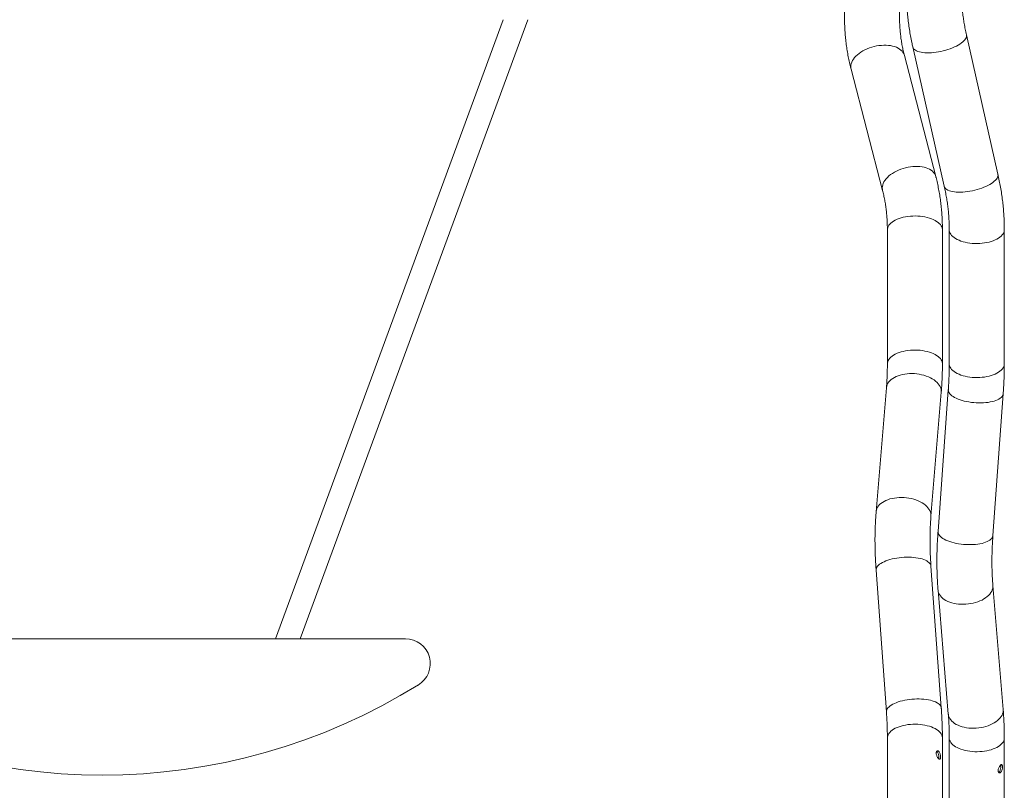
# Model space of a CAD drawing. Units: millimetres. Extents: x 0 to 42, y 0 to 29.8.
# Drawn here: x 29.5 to 32.7, y 7.1 to 9.6 of the extents above; entities that cross this region are included whole.
import ezdxf

# ---------------------------------------------------------------- set-up
doc = ezdxf.new("R2010")
doc.units = ezdxf.units.MM

msp = doc.modelspace()

# ---------------------------------------------------------------- linework, layer by layer
at = {"color": 7, "linetype": 'Continuous', "lineweight": 15}
for p, q in [((31.080772, 9.6183104), (30.3452758, 7.6182776)), ((30.425258, 7.6182291), (31.1607328, 9.618204)), ((32.6792655, 9.119295), (32.5775412, 9.5695547)), ((32.4041121, 9.530373), (32.5058365, 9.0801131)), ((32.4785943, 9.1114246), (32.37687, 9.5029537)), ((32.2047832, 9.4582433), (32.3065079, 9.0667142)), ((32.3220709, 8.9397654), (32.3220709, 8.5067526)), ((32.4998708, 8.5067526), (32.4998708, 8.9397654)), ((32.5220709, 8.9397654), (32.5220709, 8.5067526)), ((32.6998709, 8.5067526), (32.6998709, 8.9397654)), ((32.3190003, 8.4294991), (32.2857514, 8.0291271)), ((32.4629414, 8.0144124), (32.4961903, 8.4147843)), ((32.5189286, 8.4227323), (32.4856799, 7.9647719)), ((32.663013, 7.9518972), (32.6962619, 8.4098574)), ((32.2856799, 7.8402635), (32.3189285, 7.3823031)), ((32.4962619, 7.3951779), (32.4630132, 7.8531382)), ((32.4857514, 7.7759083), (32.5190001, 7.3755363)), ((32.6961902, 7.3902511), (32.6629415, 7.790623)), ((30.3695513, 7.6182776), (29.2010003, 7.6182776)), ((30.3695513, 7.6182776), (30.4252758, 7.6182776)), ((30.7652758, 7.6182776), (30.4252758, 7.6182776)), ((32.3220709, 7.2982826), (32.3220709, 6.4683596)), ((32.4998708, 6.432013), (32.4998708, 7.2982826)), ((32.5220709, 7.2982826), (32.5220709, 6.4336381)), ((32.6998709, 6.4309433), (32.6998709, 7.2982826))]:
    msp.add_line(p, q, dxfattribs=at)
at = {"color": 8, "linetype": 'Continuous', "lineweight": 15, "flags": 128}
for points in [[(32.5775421, 9.5695502), (32.5778671, 9.5666892), (32.5775366, 9.5634979), (32.5765083, 9.5601977), (32.57479, 9.5568153), (32.5723958, 9.5533775), (32.5693448, 9.5499121), (32.5656615, 9.5464474), (32.5613759, 9.5430109), (32.5565222, 9.5396303), (32.5511394, 9.536333), (32.5452712, 9.5331456), (32.5389645, 9.5300933), (32.5322702, 9.5272011), (32.5252424, 9.5244922), (32.5179372, 9.5219885), (32.5104139, 9.51971), (32.502733, 9.5176748), (32.4949561, 9.5158998), (32.4871462, 9.5143992), (32.4793656, 9.5131847), (32.4716773, 9.5122663), (32.4641433, 9.5116517), (32.4568241, 9.5113453), (32.4497788, 9.5113501), (32.4430638, 9.5116655), (32.4367335, 9.5122894), (32.4308386, 9.5132166), (32.4254268, 9.5144397), (32.4205416, 9.5159487), (32.4162221, 9.5177318), (32.4125033, 9.5197741), (32.4094153, 9.5220598), (32.4069827, 9.5245699), (32.4052251, 9.5272848), (32.4041567, 9.530182), (32.4041117, 9.5303742)], [(32.37687, 9.5029537), (32.3765083, 9.5042311), (32.37479, 9.5086168), (32.3723958, 9.5127768), (32.3693447, 9.5166778), (32.3656617, 9.5202881), (32.3613758, 9.523579), (32.3565221, 9.5265237), (32.3511393, 9.5290989), (32.3452711, 9.5312833), (32.3389645, 9.53306), (32.3322702, 9.534414), (32.3252423, 9.5353347), (32.3179374, 9.5358149), (32.3104141, 9.5358504), (32.302733, 9.5354411), (32.2949562, 9.5345901), (32.2871461, 9.5333046), (32.2793656, 9.5315947), (32.2716773, 9.5294739), (32.2641433, 9.5269598), (32.2568243, 9.5240725), (32.2497788, 9.5208353), (32.243064, 9.5172738), (32.2367335, 9.5134171), (32.2308386, 9.5092963), (32.2254267, 9.5049445), (32.2205415, 9.5003964), (32.2162221, 9.4956891), (32.2125035, 9.4908604), (32.2094152, 9.4859489), (32.2069826, 9.4809944), (32.205225, 9.4760364), (32.2041567, 9.4711155), (32.2037862, 9.4662708), (32.2041164, 9.4615416), (32.2047832, 9.4582433)], [(32.4785943, 9.1114248), (32.4782329, 9.112702), (32.4765146, 9.1170877), (32.4741204, 9.1212477), (32.4710694, 9.1251487), (32.467386, 9.128759), (32.4631005, 9.1320499), (32.4582465, 9.1349946), (32.452864, 9.1375698), (32.4469955, 9.1397542), (32.4406889, 9.1415307), (32.4339948, 9.1428849), (32.4269669, 9.1438056), (32.4196618, 9.1442858), (32.4121385, 9.1443213), (32.4044576, 9.143912), (32.3966806, 9.1430611), (32.3888705, 9.1417755), (32.3810902, 9.1400653), (32.3734019, 9.1379448), (32.3658679, 9.1354307), (32.3585487, 9.1325435), (32.3515034, 9.1293062), (32.3447884, 9.1257447), (32.3384581, 9.1218881), (32.3325632, 9.1177672), (32.3271513, 9.1134154), (32.3222661, 9.1088673), (32.3179467, 9.10416), (32.3142279, 9.0993313), (32.3111399, 9.0944199), (32.308707, 9.0894653), (32.3069497, 9.0845074), (32.3058813, 9.0795864), (32.3055106, 9.0747417), (32.305841, 9.0700125), (32.3065031, 9.0667323)], [(32.6792655, 9.119295), (32.6795915, 9.1164295), (32.6792612, 9.1132382), (32.6782329, 9.109938), (32.6765147, 9.1065554), (32.6741202, 9.1031176), (32.6710694, 9.0996524), (32.6673861, 9.0961877), (32.6631003, 9.0927512), (32.6582466, 9.0893706), (32.652864, 9.0860733), (32.6469956, 9.0828856), (32.6406889, 9.0798336), (32.6339949, 9.0769414), (32.6269668, 9.0742325), (32.6196618, 9.0717286), (32.6121385, 9.06945), (32.6044577, 9.0674151), (32.5966807, 9.0656401), (32.5888706, 9.0641393), (32.58109, 9.062925), (32.573402, 9.0620066), (32.5658679, 9.061392), (32.5585487, 9.0610856), (32.5515032, 9.0610901), (32.5447884, 9.0614058), (32.5384579, 9.0620295), (32.5325632, 9.0629567), (32.5271514, 9.0641798), (32.5222659, 9.065689), (32.5179465, 9.0674719), (32.5142279, 9.0695144), (32.5111399, 9.0717999), (32.5087071, 9.0743102), (32.5069495, 9.0770248), (32.5058811, 9.0799221), (32.5058365, 9.0801131)], [(32.4998708, 8.9397654), (32.499831, 8.9410953), (32.499235, 8.9450726), (32.4979282, 8.9490072), (32.4959212, 8.9528674), (32.4932304, 8.956622), (32.4898773, 8.960241), (32.4858888, 8.9636952), (32.4812971, 8.9669565), (32.4761391, 8.9699992), (32.4704566, 8.9727982), (32.4642949, 8.9753314), (32.4577041, 8.9775781), (32.450737, 8.9795205), (32.4434498, 8.9811427), (32.4359007, 8.9824318), (32.4281514, 8.9833774), (32.4202633, 8.983972), (32.4123006, 8.9842104), (32.4043274, 8.9840912), (32.3964074, 8.9836148), (32.3886047, 8.9827856), (32.3809822, 8.98161), (32.373601, 8.9800974), (32.3665209, 8.9782602), (32.3597985, 8.976113), (32.3534882, 8.9736732), (32.3476406, 8.9709603), (32.3423031, 8.9679963), (32.3375183, 8.964805), (32.3333249, 8.9614121), (32.3297568, 8.9578449), (32.3268423, 8.954132), (32.3246055, 8.9503037), (32.3230639, 8.9463903), (32.3222299, 8.9424237), (32.3220709, 8.9397654)], [(32.6998709, 8.9397639), (32.699831, 8.9384357), (32.699235, 8.9344584), (32.6979282, 8.9305238), (32.6959212, 8.9266635), (32.6932304, 8.9229089), (32.6898773, 8.91929), (32.6858888, 8.9158358), (32.6812971, 8.9125742), (32.6761392, 8.9095317), (32.6704564, 8.9067327), (32.664295, 8.9041995), (32.6577042, 8.9019526), (32.6507371, 8.9000102), (32.6434496, 8.898388), (32.6359008, 8.8970989), (32.6281512, 8.8961534), (32.6202634, 8.895559), (32.6123007, 8.8953203), (32.6043272, 8.8954398), (32.5964075, 8.8959159), (32.5886047, 8.8967451), (32.5809822, 8.8979207), (32.573601, 8.8994333), (32.566521, 8.9012705), (32.5597985, 8.9034177), (32.5534881, 8.9058577), (32.5476406, 8.9085704), (32.5423029, 8.9115344), (32.5375183, 8.9147259), (32.5333248, 8.9181189), (32.5297566, 8.9216861), (32.5268424, 8.9253987), (32.5246053, 8.9292273), (32.5230637, 8.9331404), (32.5222299, 8.9371072), (32.5220709, 8.939757)], [(32.4998708, 8.5067491), (32.499831, 8.5080825), (32.499235, 8.5120598), (32.4979282, 8.5159944), (32.4959212, 8.5198547), (32.4932304, 8.5236093), (32.4898773, 8.5272283), (32.4858888, 8.5306825), (32.4812971, 8.5339438), (32.4761391, 8.5369865), (32.4704566, 8.5397855), (32.4642949, 8.5423187), (32.4577041, 8.5445653), (32.450737, 8.5465077), (32.4434498, 8.5481302), (32.4359007, 8.5494191), (32.4281514, 8.5503649), (32.4202633, 8.5509592), (32.4123006, 8.5511977), (32.4043274, 8.5510785), (32.3964074, 8.5506023), (32.3886047, 8.5497729), (32.3809822, 8.5485972), (32.373601, 8.5470847), (32.3665209, 8.5452475), (32.3597985, 8.5431003), (32.3534882, 8.5406605), (32.3476406, 8.5379476), (32.3423031, 8.5349835), (32.3375183, 8.5317923), (32.3333249, 8.5283994), (32.3297568, 8.5248321), (32.3268423, 8.5211195), (32.3246055, 8.517291), (32.3230639, 8.5133776), (32.3222299, 8.509411), (32.3220709, 8.5067584)], [(32.6998709, 8.5067526), (32.699831, 8.505423), (32.699235, 8.5014457), (32.6979282, 8.497511), (32.6959212, 8.4936508), (32.6932304, 8.4898962), (32.6898773, 8.4862772), (32.6858888, 8.482823), (32.6812971, 8.4795615), (32.6761392, 8.476519), (32.6704564, 8.47372), (32.664295, 8.4711868), (32.6577042, 8.4689399), (32.6507371, 8.4669978), (32.6434496, 8.4653753), (32.6359008, 8.4640862), (32.6281512, 8.4631406), (32.6202634, 8.4625462), (32.6123007, 8.4623076), (32.6043272, 8.462427), (32.5964075, 8.4629032), (32.5886047, 8.4637324), (32.5809822, 8.464908), (32.573601, 8.4664206), (32.566521, 8.4682578), (32.5597985, 8.470405), (32.5534881, 8.472845), (32.5476406, 8.4755577), (32.5423029, 8.4785217), (32.5375183, 8.4817132), (32.5333248, 8.4851061), (32.5297566, 8.4886733), (32.5268424, 8.492386), (32.5246053, 8.4962145), (32.5230637, 8.5001277), (32.5222299, 8.5040945), (32.5220709, 8.5067526)], [(32.4961903, 8.4147843), (32.4962683, 8.4187814), (32.4957042, 8.4235589), (32.4944306, 8.4283248), (32.4924577, 8.4330412), (32.4898017, 8.4376697), (32.4864838, 8.4421731), (32.4825309, 8.4465155), (32.4779745, 8.4506613), (32.4728513, 8.4545776), (32.4672029, 8.4582328), (32.4610746, 8.4615976), (32.4545155, 8.4646443), (32.4475789, 8.4673492), (32.4403203, 8.4696897), (32.4327982, 8.4716476), (32.4250729, 8.4732071), (32.4172073, 8.4743551), (32.4092641, 8.475083), (32.4013074, 8.4753846), (32.3934014, 8.4752573), (32.3856097, 8.4747025), (32.3779951, 8.4737245), (32.3706186, 8.4723312), (32.36354, 8.4705337), (32.3568161, 8.4683467), (32.3505011, 8.4657875), (32.3446455, 8.4628772), (32.3392971, 8.4596387), (32.3344984, 8.4560985), (32.3302882, 8.4522847), (32.3267005, 8.4482283), (32.3237641, 8.4439618), (32.3215027, 8.4395195), (32.3199344, 8.4349374), (32.3190718, 8.4302522), (32.3190003, 8.4294991)], [(32.6962619, 8.4098574), (32.695704, 8.406829), (32.6944306, 8.4037835), (32.6924577, 8.4008385), (32.6898017, 8.398018), (32.6864839, 8.3953446), (32.6825309, 8.3928398), (32.6779745, 8.390524), (32.6728514, 8.3884157), (32.667203, 8.3865317), (32.6610747, 8.3848876), (32.6545155, 8.3834962), (32.6475788, 8.3823689), (32.6403201, 8.3815147), (32.632798, 8.3809406), (32.625073, 8.3806511), (32.6172073, 8.3806488), (32.6092642, 8.3809332), (32.6013074, 8.3815025), (32.5934015, 8.3823518), (32.5856097, 8.3834745), (32.5779951, 8.3848614), (32.5706187, 8.3865015), (32.56354, 8.3883811), (32.5568161, 8.3904859), (32.5505009, 8.3927983), (32.5446456, 8.3952998), (32.5392969, 8.3979703), (32.5344983, 8.4007887), (32.5302883, 8.4037317), (32.5267005, 8.4067759), (32.5237642, 8.4098965), (32.5215025, 8.4130689), (32.5199345, 8.4162673), (32.5190719, 8.4194657), (32.5189221, 8.4226388), (32.5189286, 8.4227323)], [(32.4629422, 8.0144212), (32.4630196, 8.0184095), (32.4624553, 8.0231869), (32.4611817, 8.027953), (32.459209, 8.0326693), (32.456553, 8.0372977), (32.4532352, 8.0418012), (32.4492822, 8.0461434), (32.4447258, 8.0502894), (32.4396027, 8.0542058), (32.4339543, 8.057861), (32.427826, 8.0612256), (32.4212668, 8.0642725), (32.41433, 8.0669772), (32.4070714, 8.069318), (32.3995493, 8.0712759), (32.3918243, 8.0728351), (32.3839586, 8.0739833), (32.3760155, 8.0747111), (32.3680587, 8.0750126), (32.3601528, 8.0748854), (32.352361, 8.0743306), (32.3447464, 8.0733526), (32.33737, 8.0719593), (32.3302913, 8.0701618), (32.3235674, 8.0679748), (32.3172522, 8.0654158), (32.3113969, 8.0625053), (32.3060482, 8.0592668), (32.3012495, 8.0557264), (32.2970395, 8.0519127), (32.2934518, 8.0478562), (32.2905155, 8.0435897), (32.2882538, 8.0391476), (32.2866857, 8.0345655), (32.2858231, 8.0298804), (32.2857516, 8.0291288)], [(32.663013, 7.9518972), (32.6624554, 7.9488688), (32.6611817, 7.9458231), (32.6592091, 7.9428781), (32.6565531, 7.9400575), (32.6532352, 7.9373843), (32.649282, 7.9348796), (32.6447256, 7.9325637), (32.6396027, 7.9304553), (32.6339543, 7.9285715), (32.6278258, 7.9269272), (32.6212669, 7.9255358), (32.6143301, 7.9244086), (32.6070714, 7.9235544), (32.5995493, 7.9229803), (32.5918243, 7.9226909), (32.5839584, 7.9226884), (32.5760153, 7.9229729), (32.5680588, 7.9235422), (32.5601528, 7.9243915), (32.552361, 7.9255141), (32.5447464, 7.926901), (32.53737, 7.928541), (32.5302914, 7.9304209), (32.5235675, 7.9325254), (32.5172522, 7.9348378), (32.5113969, 7.9373394), (32.5060482, 7.9400101), (32.5012496, 7.9428282), (32.4970394, 7.9457712), (32.4934516, 7.9488154), (32.4905153, 7.9519363), (32.4882539, 7.9551085), (32.4866856, 7.9583068), (32.4858232, 7.9615053), (32.4856735, 7.9646783), (32.4856799, 7.9647719)], [(32.4630132, 7.8531382), (32.4624553, 7.8561666), (32.4611817, 7.8592123), (32.459209, 7.8621572), (32.456553, 7.8649777), (32.4532352, 7.8676511), (32.4492822, 7.8701558), (32.4447258, 7.8724716), (32.4396027, 7.8745799), (32.4339543, 7.8764639), (32.427826, 7.878108), (32.4212668, 7.8794995), (32.41433, 7.8806268), (32.4070714, 7.881481), (32.3995493, 7.8820551), (32.3918243, 7.8823445), (32.3839586, 7.882347), (32.3760155, 7.8820625), (32.3680587, 7.8814932), (32.3601528, 7.8806439), (32.352361, 7.8795213), (32.3447464, 7.8781343), (32.33737, 7.8764943), (32.3302913, 7.8746145), (32.3235674, 7.8725099), (32.3172522, 7.8701974), (32.3113969, 7.8676958), (32.3060482, 7.8650253), (32.3012495, 7.8622071), (32.2970395, 7.859264), (32.2934518, 7.8562199), (32.2905155, 7.8530991), (32.2882538, 7.8499268), (32.2866857, 7.8467285), (32.2858231, 7.84353), (32.2856734, 7.840357), (32.2856799, 7.8402635)], [(32.6629422, 7.7906134), (32.6630197, 7.7866259), (32.6624554, 7.7818483), (32.6611817, 7.7770823), (32.6592091, 7.7723661), (32.6565531, 7.7677375), (32.6532352, 7.763234), (32.649282, 7.7588918), (32.6447256, 7.7547459), (32.6396027, 7.7508296), (32.6339543, 7.7471744), (32.6278258, 7.7438097), (32.6212669, 7.7407628), (32.6143301, 7.7380581), (32.6070714, 7.7357174), (32.5995493, 7.7337595), (32.5918243, 7.7322002), (32.5839584, 7.7310521), (32.5760153, 7.7303243), (32.5680588, 7.7300227), (32.5601528, 7.7301499), (32.552361, 7.7307047), (32.5447464, 7.7316828), (32.53737, 7.7330761), (32.5302914, 7.7348734), (32.5235675, 7.7370606), (32.5172522, 7.7396196), (32.5113969, 7.7425301), (32.5060482, 7.7457686), (32.5012496, 7.7493088), (32.4970394, 7.7531226), (32.4934516, 7.757179), (32.4905153, 7.7614455), (32.4882539, 7.7658878), (32.4866856, 7.7704698), (32.4858232, 7.775155), (32.4857517, 7.7759065)], [(32.4962619, 7.3951779), (32.4957042, 7.3982063), (32.4944306, 7.4012519), (32.4924577, 7.4041969), (32.4898017, 7.4070174), (32.4864838, 7.4096908), (32.4825309, 7.4121955), (32.4779745, 7.4145112), (32.4728513, 7.4166196), (32.4672029, 7.4185035), (32.4610746, 7.4201477), (32.4545155, 7.4215391), (32.4475789, 7.4226665), (32.4403203, 7.4235206), (32.4327982, 7.4240947), (32.4250729, 7.4243841), (32.4172073, 7.4243866), (32.4092641, 7.4241021), (32.4013074, 7.4235329), (32.3934014, 7.4226835), (32.3856097, 7.4215609), (32.3779951, 7.4201739), (32.3706186, 7.4185339), (32.36354, 7.4166541), (32.3568161, 7.4145495), (32.3505011, 7.4122371), (32.3446455, 7.4097355), (32.3392971, 7.4070649), (32.3344984, 7.4042467), (32.3302882, 7.4013037), (32.3267005, 7.3982595), (32.3237641, 7.3951388), (32.3215027, 7.3919665), (32.3199344, 7.3887681), (32.3190718, 7.3855696), (32.3189221, 7.3823966), (32.3189285, 7.3823031)], [(32.6961902, 7.3902511), (32.6962684, 7.386254), (32.695704, 7.3814765), (32.6944306, 7.3767104), (32.6924577, 7.3719942), (32.6898017, 7.3673656), (32.6864839, 7.3628621), (32.6825309, 7.3585199), (32.6779745, 7.354374), (32.6728514, 7.3504577), (32.667203, 7.3468025), (32.6610747, 7.3434379), (32.6545155, 7.3403909), (32.6475788, 7.3376862), (32.6403201, 7.3353455), (32.632798, 7.3333876), (32.625073, 7.3318283), (32.6172073, 7.3306802), (32.6092642, 7.3299524), (32.6013074, 7.3296509), (32.5934015, 7.329778), (32.5856097, 7.3303328), (32.5779951, 7.3313109), (32.5706187, 7.3327042), (32.56354, 7.3345016), (32.5568161, 7.3366887), (32.5505009, 7.3392477), (32.5446456, 7.3421582), (32.5392969, 7.3453967), (32.5344983, 7.3489369), (32.5302883, 7.3527507), (32.5267005, 7.3568071), (32.5237642, 7.3610736), (32.5215025, 7.3655158), (32.5199345, 7.3700979), (32.5190719, 7.3747831), (32.5190001, 7.3755363)], [(32.4998708, 7.2982826), (32.499831, 7.2996124), (32.499235, 7.3035897), (32.4979282, 7.3075243), (32.4959212, 7.3113845), (32.4932304, 7.3151392), (32.4898773, 7.3187582), (32.4858888, 7.3222124), (32.4812971, 7.3254738), (32.4761391, 7.3285163), (32.4704566, 7.3313154), (32.4642949, 7.3338485), (32.4577041, 7.3360954), (32.450737, 7.3380377), (32.4434498, 7.3396599), (32.4359007, 7.3409491), (32.4281514, 7.3418946), (32.4202633, 7.3424891), (32.4123006, 7.3427277), (32.4043274, 7.3426084), (32.3964074, 7.3421321), (32.3886047, 7.3413029), (32.3809822, 7.3401272), (32.373601, 7.3386147), (32.3665209, 7.3367775), (32.3597985, 7.3346303), (32.3534882, 7.3321904), (32.3476406, 7.3294776), (32.3423031, 7.3265135), (32.3375183, 7.3233222), (32.3333249, 7.3199293), (32.3297568, 7.316362), (32.3268423, 7.3126493), (32.3246055, 7.3088209), (32.3230639, 7.3049075), (32.3222299, 7.3009409), (32.3220709, 7.2982826)], [(32.6998709, 7.2982811), (32.699831, 7.2969529), (32.699235, 7.2929756), (32.6979282, 7.2890409), (32.6959212, 7.2851808), (32.6932304, 7.281426), (32.6898773, 7.2778071), (32.6858888, 7.2743529), (32.6812971, 7.2710915), (32.6761392, 7.268049), (32.6704564, 7.2652498), (32.664295, 7.2627167), (32.6577042, 7.2604699), (32.6507371, 7.2585275), (32.6434496, 7.2569053), (32.6359008, 7.2556161), (32.6281512, 7.2546706), (32.6202634, 7.2540761), (32.6123007, 7.2538376), (32.6043272, 7.2539569), (32.5964075, 7.2544331), (32.5886047, 7.2552623), (32.5809822, 7.256438), (32.573601, 7.2579505), (32.566521, 7.2597878), (32.5597985, 7.261935), (32.5534881, 7.2643748), (32.5476406, 7.2670877), (32.5423029, 7.2700517), (32.5375183, 7.273243), (32.5333248, 7.276636), (32.5297566, 7.2802032), (32.5268424, 7.283916), (32.5246053, 7.2877444), (32.5230637, 7.2916577), (32.5222299, 7.2956243), (32.5220709, 7.2982776)]]:
    msp.add_lwpolyline(points, dxfattribs=at)
at = {"color": 7, "linetype": 'Continuous', "lineweight": 15}
for centre, radius, start, end in [((30.7652758, 7.5382775), 0.08, 300.4678193, 90), ((29.7852758, 9.1132775), 1.935, 238.1092082, 301.8907918)]:
    msp.add_arc(centre, radius, start, end, dxfattribs=at)
for points, knots in [([(32.4047833, 9.8815617), (32.4038895, 9.8780462), (32.4013992, 9.8682515), (32.3977563, 9.8519796), (32.3940156, 9.8326828), (32.3908413, 9.8131454), (32.3882259, 9.793383), (32.3861739, 9.7734099), (32.3846876, 9.7532424), (32.383768, 9.732896), (32.3834162, 9.7123872), (32.3836322, 9.6917322), (32.3844163, 9.6709476), (32.3857673, 9.6500497), (32.3876838, 9.6290552), (32.3901648, 9.6079806), (32.3932046, 9.5868423), (32.3968122, 9.5656572), (32.4004782, 9.5468266), (32.4030763, 9.535063), (32.4041121, 9.530373)], [0, 0, 0, 0, 0.032220985, 0.08977259, 0.147382156, 0.205083671, 0.262873462, 0.320745736, 0.378695547, 0.436717942, 0.494807465, 0.552957993, 0.611163394, 0.669419271, 0.727718737, 0.786057934, 0.844430931, 0.902833365, 0.961261165, 1, 1, 1, 1]), ([(32.5775412, 9.5695547), (32.5768598, 9.5726281), (32.5748442, 9.5817196), (32.5718779, 9.5967785), (32.5688202, 9.6146882), (32.5662832, 9.6324941), (32.564259, 9.650182), (32.5627492, 9.6677354), (32.5617535, 9.6851387), (32.5612714, 9.7023766), (32.5613014, 9.7194342), (32.5618423, 9.7362969), (32.5628922, 9.7529507), (32.5644489, 9.7693821), (32.566511, 9.7855776), (32.5690741, 9.8015258), (32.5721412, 9.8172103), (32.5748381, 9.8289304), (32.5765034, 9.8354219), (32.57687, 9.836851)], [0, 0, 0, 0, 0.032174983, 0.095179551, 0.158184044, 0.221204574, 0.284247804, 0.347320448, 0.410430446, 0.473587007, 0.536800345, 0.600080906, 0.663441359, 0.726894981, 0.790456007, 0.854139592, 0.917961562, 0.981938896, 1, 1, 1, 1]), ([(32.2041121, 9.8094319), (32.203259, 9.8055839), (32.2008349, 9.7946495), (32.1972691, 9.7766312), (32.1935902, 9.7553975), (32.1904791, 9.7342035), (32.187929, 9.7130672), (32.1859455, 9.6920051), (32.1845303, 9.671034), (32.1836852, 9.6501703), (32.1834117, 9.6294307), (32.1837102, 9.6088319), (32.1845805, 9.5883907), (32.1860231, 9.5681236), (32.188036, 9.5480469), (32.1906184, 9.5281776), (32.1937652, 9.5085305), (32.197485, 9.4891264), (32.2011976, 9.4723785), (32.2037906, 9.4621565), (32.2047832, 9.4582433)], [0, 0, 0, 0, 0.031784819, 0.090317496, 0.148848823, 0.207361788, 0.265853446, 0.324318849, 0.382752361, 0.441149943, 0.499506017, 0.557814349, 0.616069037, 0.674264419, 0.732394535, 0.790452782, 0.848433881, 0.906331793, 0.96414126, 1, 1, 1, 1]), ([(32.37687, 9.5029537), (32.3762293, 9.5054736), (32.3742925, 9.5130923), (32.3714217, 9.5260383), (32.3684457, 9.5418812), (32.3659837, 9.5579855), (32.3640299, 9.574329), (32.3625879, 9.5909001), (32.3616593, 9.6076849), (32.3612448, 9.6246699), (32.3613456, 9.6418407), (32.3619628, 9.6591828), (32.3630969, 9.6766814), (32.3647472, 9.6943213), (32.3669149, 9.7120868), (32.369597, 9.7299618), (32.3727412, 9.7476098), (32.375487, 9.7610568), (32.3771515, 9.7685063), (32.3775411, 9.7702502)], [0, 0, 0, 0, 0.031802707, 0.09615102, 0.160361238, 0.224402756, 0.288292765, 0.352047578, 0.4156832, 0.47921416, 0.542654484, 0.606016132, 0.669311814, 0.732551992, 0.795745931, 0.858901895, 0.922027512, 0.981747134, 1, 1, 1, 1]), ([(32.4998708, 8.9397654), (32.4998536, 8.9435409), (32.4998049, 8.9541918), (32.4992759, 8.9716122), (32.4981105, 8.9919629), (32.4963664, 9.0121314), (32.494054, 9.0321013), (32.4911732, 9.0518554), (32.4877282, 9.0713781), (32.483791, 9.0902978), (32.4806175, 9.1035914), (32.4788382, 9.1104804), (32.4785943, 9.1114246)], [0, 0, 0, 0, 0.063758877, 0.179864753, 0.295899773, 0.411809677, 0.527583517, 0.643207694, 0.758671725, 0.873964426, 0.982725766, 1, 1, 1, 1]), ([(32.6998709, 8.9397654), (32.6998536, 8.9435466), (32.6998051, 8.9542114), (32.6992776, 8.9718547), (32.6981197, 8.9927186), (32.6963877, 9.0136836), (32.6940926, 9.0347336), (32.6912374, 9.0558528), (32.6878128, 9.0770243), (32.6838801, 9.0981784), (32.6808, 9.1122732), (32.6792655, 9.119295)], [0, 0, 0, 0, 0.064185418, 0.181029182, 0.297924849, 0.414913701, 0.531984862, 0.649127168, 0.766331716, 0.883589434, 1, 1, 1, 1]), ([(32.3065079, 9.0667142), (32.3071484, 9.0641943), (32.3090849, 9.0565756), (32.311956, 9.0436296), (32.3149318, 9.0277867), (32.3173939, 9.0116824), (32.3193475, 8.9953387), (32.3207903, 8.9787681), (32.3217157, 8.9619818), (32.3220445, 8.948938), (32.3220659, 8.9414964), (32.3220709, 8.9397654)], [0, 0, 0, 0, 0.063800189, 0.192891225, 0.321705694, 0.450181496, 0.578353128, 0.706253981, 0.833915353, 0.961366878, 1, 1, 1, 1]), ([(32.5058365, 9.0801131), (32.5065178, 9.0770397), (32.5085331, 9.0679482), (32.5114999, 9.0528893), (32.5145576, 9.0349797), (32.5170941, 9.0171736), (32.5191185, 8.999486), (32.5206295, 8.9819321), (32.5216203, 8.9645307), (32.5220275, 8.9504953), (32.5220607, 8.942284), (32.5220709, 8.9397654)], [0, 0, 0, 0, 0.064153451, 0.189778275, 0.315402864, 0.441058904, 0.566760887, 0.692519751, 0.818355782, 0.944283212, 1, 1, 1, 1]), ([(32.3220709, 8.5067526), (32.3220628, 8.5036926), (32.3220394, 8.49486), (32.3217809, 8.4805003), (32.3212069, 8.4638057), (32.320364, 8.4477909), (32.3195678, 8.4364359), (32.3190816, 8.4304931), (32.3190003, 8.4294991)], [0, 0, 0, 0, 0.113954846, 0.328921608, 0.543455606, 0.757496305, 0.959434165, 1, 1, 1, 1]), ([(32.4961903, 8.4147843), (32.496461, 8.4181702), (32.4972495, 8.4280325), (32.4982865, 8.4445927), (32.4991854, 8.4645392), (32.4997184, 8.4843733), (32.4998651, 8.4985037), (32.4998702, 8.5058705), (32.4998708, 8.5067526)], [0, 0, 0, 0, 0.113997657, 0.332049271, 0.549677709, 0.766884253, 0.972084944, 1, 1, 1, 1]), ([(32.5220709, 8.5067526), (32.5220627, 8.5036744), (32.5220391, 8.4947786), (32.5217787, 8.4798325), (32.521194, 8.46183), (32.5203259, 8.443854), (32.5195052, 8.4307631), (32.5190049, 8.4237953), (32.5189286, 8.4227323)], [0, 0, 0, 0, 0.113581069, 0.32823961, 0.543224337, 0.758593987, 0.963167754, 1, 1, 1, 1]), ([(32.6962619, 8.4098574), (32.696525, 8.4136039), (32.6972883, 8.4244735), (32.6982984, 8.4423312), (32.6991812, 8.4633618), (32.6997123, 8.4838375), (32.6998639, 8.4982522), (32.69987, 8.5057417), (32.6998709, 8.5067526)], [0, 0, 0, 0, 0.11358665, 0.329553134, 0.545764578, 0.762291868, 0.967915775, 1, 1, 1, 1]), ([(32.2857514, 8.0291271), (32.2854807, 8.0257412), (32.2846922, 8.0158788), (32.2836551, 7.9993188), (32.2827566, 7.979372), (32.2822127, 7.9591794), (32.2820145, 7.9387597), (32.2821606, 7.9181239), (32.2826454, 7.8972863), (32.2834738, 7.8762563), (32.2844992, 7.8572386), (32.2853375, 7.8451859), (32.2856799, 7.8402635)], [0, 0, 0, 0, 0.057114411, 0.166360843, 0.275395897, 0.384218345, 0.49283862, 0.601266251, 0.70951205, 0.817586892, 0.925502041, 1, 1, 1, 1]), ([(32.4630132, 7.8531382), (32.4627826, 7.8564219), (32.4621147, 7.8659317), (32.4612346, 7.8814875), (32.4604696, 7.8997007), (32.4600021, 7.9176191), (32.4598246, 7.9352266), (32.4599363, 7.9525025), (32.4603319, 7.9694301), (32.4610131, 7.9859831), (32.4618851, 8.0009798), (32.4626202, 8.0103272), (32.4629414, 8.0144124)], [0, 0, 0, 0, 0.057058441, 0.165242911, 0.273271295, 0.381117408, 0.488768729, 0.596210772, 0.703429634, 0.810410858, 0.917141047, 1, 1, 1, 1]), ([(32.4856799, 7.9647719), (32.4854167, 7.9610255), (32.4846531, 7.9501559), (32.4836431, 7.9322982), (32.4827609, 7.9112678), (32.4822192, 7.8904302), (32.4820152, 7.8697933), (32.4821543, 7.8493713), (32.4826362, 7.8291742), (32.4834725, 7.8092211), (32.4845226, 7.7914671), (32.4853924, 7.7804538), (32.4857514, 7.7759083)], [0, 0, 0, 0, 0.056677477, 0.164442776, 0.272329756, 0.38037488, 0.488590074, 0.596987024, 0.705577781, 0.814373427, 0.923385852, 1, 1, 1, 1]), ([(32.6629415, 7.790623), (32.6627185, 7.7934118), (32.6620767, 7.8014373), (32.6612247, 7.8149952), (32.6604764, 7.8314084), (32.6600102, 7.8481977), (32.6598258, 7.8653411), (32.6599287, 7.8828225), (32.6603187, 7.9006212), (32.6610063, 7.9187228), (32.6619019, 7.9358241), (32.662672, 7.9469642), (32.663013, 7.9518972)], [0, 0, 0, 0, 0.056658598, 0.163048636, 0.26965135, 0.376513394, 0.483620444, 0.590957476, 0.698511515, 0.806267431, 0.914212509, 1, 1, 1, 1]), ([(32.3189285, 7.3823031), (32.3191591, 7.3790194), (32.319827, 7.3695096), (32.3207071, 7.3539541), (32.3214725, 7.3357402), (32.3219302, 7.3181441), (32.3220642, 7.3057225), (32.32207, 7.2992521), (32.3220709, 7.2982826)], [0, 0, 0, 0, 0.11390431, 0.329872318, 0.545526459, 0.760819601, 0.964161435, 1, 1, 1, 1]), ([(32.4998708, 7.2982826), (32.4998614, 7.3018771), (32.499834, 7.3123197), (32.4995277, 7.3297865), (32.4988427, 7.3507365), (32.4978338, 7.3714977), (32.4968964, 7.3863553), (32.4963363, 7.3941433), (32.4962619, 7.3951779)], [0, 0, 0, 0, 0.11392715, 0.330981245, 0.547703719, 0.764097729, 0.968663732, 1, 1, 1, 1]), ([(32.6998709, 7.2982826), (32.6998614, 7.3018649), (32.6998338, 7.3122841), (32.6995255, 7.3293556), (32.6988302, 7.3494097), (32.6977961, 7.3688683), (32.6968347, 7.3824176), (32.6962605, 7.3893966), (32.6961902, 7.3902511)], [0, 0, 0, 0, 0.113519258, 0.330181162, 0.547175127, 0.764592655, 0.971177229, 1, 1, 1, 1]), ([(32.5190001, 7.3755363), (32.5192231, 7.3727475), (32.5198648, 7.3647221), (32.5207171, 7.3511639), (32.5214658, 7.3347512), (32.5219221, 7.3182482), (32.522063, 7.3060172), (32.5220698, 7.2994117), (32.5220709, 7.2982826)], [0, 0, 0, 0, 0.113528819, 0.326704147, 0.540308006, 0.754428976, 0.958026941, 1, 1, 1, 1]), ([(32.4799998, 7.2490431), (32.480098, 7.2503371), (32.4802942, 7.2529247), (32.4817851, 7.2555909), (32.4838813, 7.2569306), (32.4863384, 7.2566855), (32.4887624, 7.2548725), (32.4908701, 7.251716), (32.4924977, 7.2475802), (32.4935696, 7.2429211), (32.4940601, 7.2383006), (32.4939748, 7.234289), (32.4933215, 7.2313188), (32.4920937, 7.2296704), (32.4903056, 7.2295122), (32.4880682, 7.2308537), (32.485613, 7.2335094), (32.4832365, 7.2371845), (32.4812948, 7.2415122), (32.4801704, 7.2456554), (32.4800496, 7.2480548), (32.4799998, 7.2490431)], [0, 0, 0, 0, 0.053234807, 0.106451787, 0.160086081, 0.214000184, 0.267467269, 0.320462993, 0.373683457, 0.42747857, 0.481317195, 0.534579801, 0.587551811, 0.640965012, 0.694868935, 0.748548541, 0.801650527, 0.854711661, 0.908322051, 0.962240314, 1, 1, 1, 1]), ([(32.481504, 7.2546469), (32.4821888, 7.2542242), (32.4836754, 7.2533065), (32.4856533, 7.2502017), (32.4872595, 7.2461037), (32.4883144, 7.2414224), (32.4887773, 7.2368351), (32.4887617, 7.2331245), (32.4883548, 7.2315965), (32.4881907, 7.2309804)], [0, 0, 0, 0, 0.1297851608, 0.2817606427, 0.4344678116, 0.5890704291, 0.7438342768, 0.8966970554, 1, 1, 1, 1]), ([(32.6799999, 7.1930234), (32.680098, 7.1944372), (32.6802943, 7.1972644), (32.6817851, 7.2018178), (32.6838814, 7.206012), (32.6863381, 7.2094589), (32.6887622, 7.2117539), (32.6908701, 7.2126588), (32.6924978, 7.2120774), (32.6935697, 7.2100264), (32.6940603, 7.2066884), (32.6939745, 7.2024486), (32.6933213, 7.1977986), (32.6920935, 7.1932437), (32.6903058, 7.1893121), (32.6880679, 7.1865042), (32.6856132, 7.1851507), (32.6832364, 7.185362), (32.681295, 7.1871058), (32.6801701, 7.1898449), (32.6800495, 7.1920962), (32.6799999, 7.1930234)], [0, 0, 0, 0, 0.053233871, 0.106451554, 0.160085813, 0.213999646, 0.26746474, 0.320462733, 0.373682455, 0.427477189, 0.481316681, 0.534579811, 0.587551832, 0.640965929, 0.694867881, 0.748549255, 0.801650117, 0.854708744, 0.908319912, 0.962239461, 1, 1, 1, 1]), ([(32.6882527, 7.2110877), (32.6884368, 7.2101426), (32.6888181, 7.2081848), (32.6887029, 7.2039796), (32.688082, 7.1993582), (32.6868832, 7.1947781), (32.6851206, 7.1908863), (32.6831851, 7.1882546), (32.6818677, 7.1876581), (32.6813698, 7.1874327)], [0, 0, 0, 0, 0.142148345, 0.294456494, 0.445788421, 0.598562395, 0.752955027, 0.906637484, 1, 1, 1, 1])]:
    msp.add_open_spline(points, degree=3, knots=knots, dxfattribs=at)

doc.saveas('drawing.dxf')
